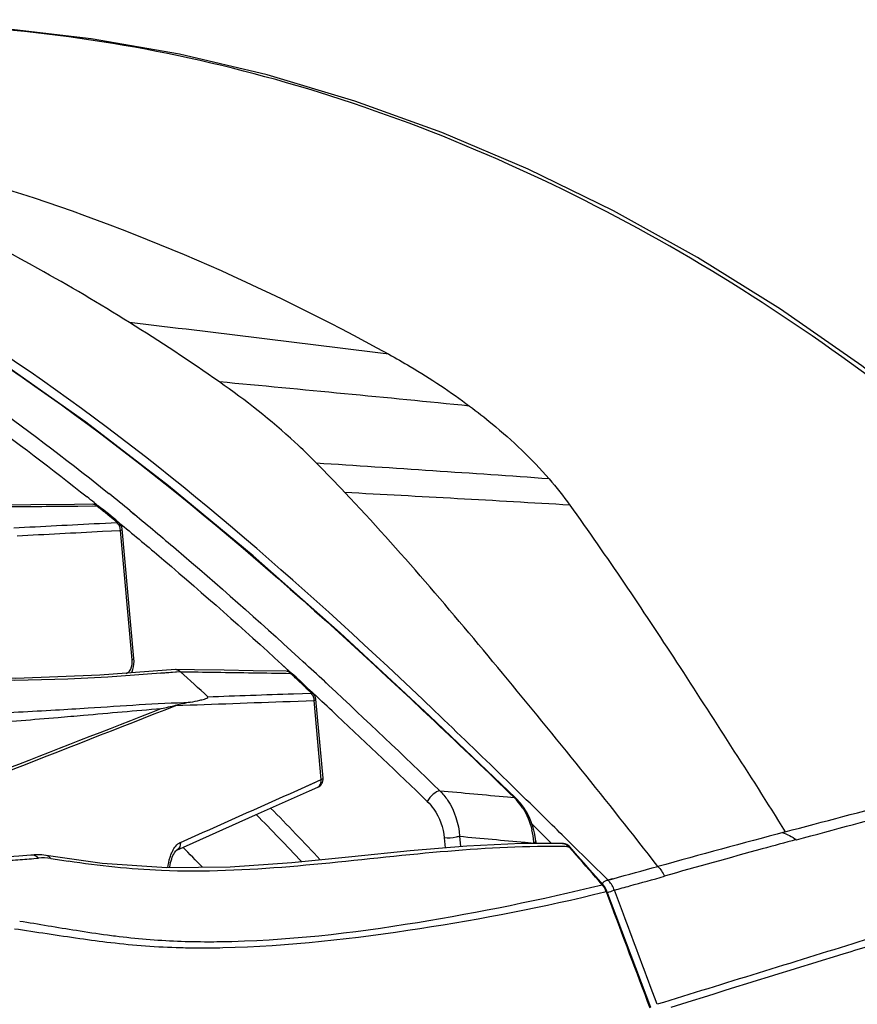
# Model space of a CAD drawing. Units: millimetres. Extents: x 0 to 2970, y 0 to 2100.
# Drawn here: x 414 to 461, y 677 to 732 of the extents above; entities that cross this region are included whole.
import ezdxf

# ---------------------------------------------------------------- set-up
doc = ezdxf.new("R2010")
doc.units = ezdxf.units.MM
doc.header["$LTSCALE"] = 163.35

msp = doc.modelspace()

# ---------------------------------------------------------------- linework, layer by layer
at = {"color": 7, "linetype": 'Continuous'}
for p, q in [((419.14633, 705.87201), (419.39012, 705.67493)), ((419.14718, 705.87399), (419.39141, 705.67795)), ((415.09893, 705.04905), (412.68515, 705.02646)), ((417.49653, 705.06988), (415.09893, 705.04905)), ((418.50457, 705.07816), (417.49653, 705.06988)), ((417.68928, 704.98001), (418.50528, 704.98647)), ((417.68934, 704.97995), (418.72773, 704.98819)), ((418.58204, 705.17406), (418.82534, 704.97749)), ((418.58329, 705.17697), (418.82691, 704.98114)), ((418.85458, 704.88719), (418.72773, 704.98819)), ((419.61303, 704.27918), (419.36072, 704.48223)), ((419.95712, 704.05694), (419.5539, 704.3823)), ((419.86484, 704.07577), (419.61303, 704.27918)), ((420.56952, 704.72146), (420.81162, 704.52272)), ((420.56952, 704.72146), (420.81089, 704.52106)), ((418.87571, 704.02444), (419.86484, 704.07577)), ((418.87575, 704.02441), (419.86484, 704.07577)), ((419.91394, 704.09799), (420.23788, 703.83189)), ((419.91394, 704.09799), (420.23691, 703.8297)), ((419.05128, 703.58497), (420.0397, 703.63651)), ((419.97913, 703.63335), (420.0397, 703.63651)), ((420.68622, 696.48992), (420.0397, 703.63651)), ((420.78694, 696.56683), (420.14042, 703.71342)), ((428.95552, 696.22769), (429.51793, 695.70916)), ((428.95576, 696.22815), (429.27096, 695.93943)), ((429.88309, 696.60233), (430.13087, 696.3738)), ((429.88368, 696.60346), (430.13186, 696.3757)), ((420.35496, 695.73954), (420.4462, 695.78009)), ((423.35149, 695.82809), (422.27119, 695.74156)), ((423.35149, 695.82809), (422.27428, 695.73839)), ((424.1237, 695.93016), (423.10756, 695.94379)), ((423.34954, 695.82985), (424.32308, 695.81641)), ((425.75765, 695.90734), (424.1237, 695.93016)), ((427.37614, 695.88358), (425.75765, 695.90734)), ((429.1943, 695.85552), (427.37614, 695.88358)), ((428.38124, 695.75559), (429.19247, 695.7426)), ((428.38135, 695.75547), (429.43664, 695.73863)), ((429.27096, 695.93943), (429.51916, 695.71151)), ((429.56577, 695.6175), (429.43664, 695.73863)), ((431.29792, 695.29741), (431.5381, 695.07589)), ((431.29851, 695.29853), (431.53816, 695.076)), ((429.59735, 694.61316), (430.59023, 694.6473)), ((429.59742, 694.61309), (430.59023, 694.6473)), ((430.68168, 694.62927), (430.28379, 695.00803)), ((430.59023, 694.6473), (430.33555, 694.89002)), ((430.45588, 694.84439), (430.87583, 694.4572)), ((430.45679, 694.84611), (430.87583, 694.4572)), ((429.40404, 694.18952), (430.73359, 694.23583)), ((429.40404, 694.18956), (430.73359, 694.23583)), ((431.1285, 689.87044), (430.73359, 694.23583)), ((431.22922, 689.94735), (430.8343, 694.31273)), ((441.85945, 688.85994), (437.10994, 693.40002)), ((437.67021, 693.39481), (437.36986, 693.68181)), ((429.83202, 689.29216), (431.1285, 689.87044)), ((429.83202, 689.29216), (430.80901, 689.72794)), ((430.80901, 689.72794), (431.1285, 689.87044)), ((442.24486, 688.96193), (441.39073, 689.79697)), ((430.48394, 689.24451), (430.93492, 689.44566)), ((441.41051, 688.91361), (441.78078, 688.87964)), ((443.45802, 686.72586), (442.7718, 687.40011)), ((437.92089, 686.64539), (437.97046, 686.09747)), ((438.76036, 686.73937), (438.81203, 686.16819)), ((442.38034, 686.41015), (442.87578, 686.36497)), ((442.98288, 686.44424), (442.99208, 686.34258)), ((443.84591, 686.34422), (443.45802, 686.72586)), ((439.1635, 686.19772), (436.04211, 685.93544)), ((444.79475, 686.1634), (445.00108, 685.93218)), ((444.84913, 686.15426), (444.84795, 686.15552)), ((445.94705, 685.32027), (444.97137, 686.28222)), ((445.00108, 685.93218), (445.2069, 685.70053)), ((419.03252, 685.24303), (415.9413, 685.67661)), ((422.60678, 685.00375), (419.03252, 685.24303)), ((446.95232, 684.32887), (445.94705, 685.32027)), ((426.10117, 685.03953), (422.60678, 685.00375)), ((446.68737, 684.05822), (446.29457, 684.51312)), ((446.95232, 684.32887), (447.23243, 684.4026)), ((446.95847, 684.32313), (447.23732, 684.39803)), ((446.78436, 683.67437), (446.85233, 683.6916)), ((446.85233, 683.6916), (447.00568, 683.28355)), ((449.31744, 677.27484), (446.89472, 683.70602)), ((447.81607, 682.43372), (447.31897, 683.75752)), ((449.68297, 677.45887), (449.29752, 678.48675))]:
    msp.add_line(p, q, dxfattribs=at)
for points in [[(468.22215, 706.97512), (465.38373, 709.34282), (460.98016, 712.73168), (456.48479, 715.85647), (451.90641, 718.71257), (447.25656, 721.29389), (442.54656, 723.59567), (437.78445, 725.61459), (432.98149, 727.3465), (428.1491, 728.78829), (423.29551, 729.93758), (418.43041, 730.792), (413.56732, 731.34948), (408.72032, 731.60845), (403.90208, 731.5687), (399.12383, 731.23105), (394.39762, 730.59642), (392.76304, 730.30542)], [(437.10994, 693.40002), (432.17765, 697.96963), (427.36293, 702.22526), (422.69394, 706.10477), (418.13327, 709.6175), (413.57292, 712.83525), (409.02376, 715.75417), (404.50009, 718.38226), (399.89489, 720.79291), (395.20611, 722.97386)], [(419.5539, 704.3823), (419.2769, 704.60465), (418.99989, 704.82608), (418.81983, 704.9695)], [(423.08308, 695.9431), (418.89762, 695.6308), (414.26774, 695.4589), (409.83173, 695.59742), (405.61905, 696.01843), (401.58093, 696.52745), (397.6054, 696.87331), (393.68203, 696.84919), (389.83556, 696.42108), (386.00877, 695.71398), (382.17628, 694.89978), (378.35649, 694.06876), (375.12754, 693.31765)], [(420.64984, 695.76154), (420.68147, 695.82594), (420.72886, 695.95822), (420.76359, 696.09948), (420.78553, 696.24965), (420.79369, 696.40745), (420.78694, 696.56683)], [(430.28379, 695.00803), (430.01222, 695.26511), (429.73881, 695.52279), (429.52827, 695.72042)], [(423.15346, 685.9735), (427.50473, 687.91547), (428.49676, 688.35807), (429.48983, 688.80109), (430.48394, 689.24451)], [(442.98289, 686.44416), (442.96391, 686.61254), (442.90894, 686.92521), (442.82954, 687.23229), (442.72686, 687.53076), (442.60233, 687.81789), (442.45725, 688.09138), (442.29289, 688.34902), (442.11083, 688.58834), (441.91307, 688.80692), (441.85929, 688.86009)], [(444.45351, 686.34539), (442.18538, 686.34104), (439.1635, 686.19772)], [(444.84913, 686.15426), (444.83122, 686.17347), (444.75985, 686.23644), (444.67955, 686.28707), (444.59091, 686.32341), (444.49744, 686.34267), (444.45401, 686.34538)], [(422.75845, 685.00531), (422.76445, 685.0504), (422.78508, 685.17019), (422.80943, 685.28435), (422.83724, 685.39237), (422.86851, 685.49463), (422.90297, 685.5904), (422.94016, 685.67848), (422.97937, 685.7576), (423.0202, 685.82731), (423.0609, 685.88531), (423.09724, 685.92778), (423.12576, 685.95465)], [(423.12576, 685.95465), (423.14508, 685.96887), (423.15336, 685.97346)], [(436.04211, 685.93544), (432.82292, 685.60431), (429.50811, 685.27347), (426.10117, 685.03953)], [(446.29457, 684.51312), (445.96303, 684.89408), (445.62561, 685.27901), (445.28226, 685.66783), (444.8491, 686.1543)], [(415.09308, 685.70177), (414.43577, 685.64009), (413.30559, 685.57666), (412.15908, 685.55852), (411.00814, 685.57461), (409.83637, 685.6123), (408.59303, 685.66072), (407.25867, 685.70741), (405.8518, 685.7385), (404.96435, 685.74485)], [(415.94306, 685.67632), (415.91127, 685.68147), (415.69269, 685.70736), (415.48609, 685.71803), (415.27182, 685.71541), (415.08761, 685.70116)], [(446.89472, 683.70602), (446.83548, 683.83869), (446.76234, 683.96065), (446.68739, 684.0582)]]:
    msp.add_lwpolyline(points, dxfattribs=at)
for centre, radius, start, end in [((357.86418, 614.75017), 118.32627, 55.1359339, 58.0174602), ((141.57726, -1627.60859), 2359.27476, 82.85923971, 83.209426), ((211.95805, -1572.94665), 2294.74206, 84.31399547, 84.66047359), ((297.91622, -1366.0001), 2077.60312, 85.97608777, 86.33084142), ((337.15981, 615.72445), 131.059, 43.3703843, 44.3526248), ((318.934, 580.96247), 159.2458, 51.2621756, 51.4378353), ((315.05146, 575.9577), 166.47572, 50.6664023, 51.1886817), ((328.17112, -1271.85149), 1980.32176, 86.62208469, 86.98204887), ((418.5086, 704.57818), 0.5, 51.495165, 90.462539), ((314.56468, 575.53873), 166.21056, 50.6667292, 51.1495306), ((311.71831, 570.46482), 171.89402, 51.2286682, 51.4447291), ((419.64245, 703.66837), 0.5, 5.183004, 51.025601), ((209.01157, 455.71555), 326.82027, 47.1446022, 47.4229782), ((423.10436, 695.64935), 0.29449, 89.293893, 94.052966), ((278.45594, 535.81233), 215.86978, 47.2943095, 47.8389063), ((429.18638, 695.35558), 0.5, 46.861548, 89.092388), ((314.34357, 572.92251), 168.31582, 46.5584551, 46.7990239), ((315.18778, 573.81453), 167.08766, 46.4374609, 46.558316), ((106.33507, 345.95146), 477.12156, 46.0158051, 47.0316882), ((430.33634, 694.26769), 0.5, 5.177717, 46.32242), ((-1035.27913, 4400.64121), 3983.25273, 291.18407144, 291.47687963), ((179.96023, 424.57467), 368.50402, 46.8433562, 47.0857311), ((-1066.40663, 4501.30187), 4088.19486, 291.0849156, 291.35499908), ((82.07436, 320.67356), 511.25206, 46.0366333, 46.8054157), ((82.95385, 322.86077), 512.95144, 45.6713135, 46.2494201), ((31.37013, 264.33596), 590.48644, 45.96973709, 46.56071917), ((430.73126, 689.9023), 0.5, 294.036983, 5.258977), ((439.51755, 686.59431), 3.21635, 40.885464, 45.27847), ((439.28302, 686.39419), 3.52465, 33.063518, 40.849433), ((-256.71067, -24.7261), 998.94416, 45.46609827, 45.59751802), ((327.98501, 589.35128), 140.92699, 42.9867166, 44.5971747), ((328.09281, 589.49919), 139.92615, 43.2251906, 44.7105426), ((438.78912, 686.11055), 4.09464, 4.52378, 13.910875), ((693.0042, -196.37279), 914.40056, 104.97379044, 105.43025365), ((438.93819, 686.12482), 3.94491, 3.490039, 4.487873), ((324.58316, 588.42342), 139.03298, 44.0147345, 44.6519707), ((443.77025, 633.09814), 53.0754, 89.817365, 90.763851), ((443.77615, 634.99047), 51.18307, 88.859673, 89.817215), ((412.85588, 711.05011), 25.65357, 272.537972, 273.671636), ((412.96202, 709.39354), 23.9936, 273.672017, 274.884171), ((413.07818, 708.03165), 22.62676, 274.884714, 276.173005), ((426.99244, 749.06187), 64.45749, 260.3596616, 261.225113), ((338.41246, 591.0146), 142.72516, 40.6900512, 41.5607959), ((358.96478, 1011.17078), 338.48556, 285.1167503, 285.5501719), ((445.98975, 683.3334), 1.38473, 42.490498, 45.962496), ((324.33644, 1133.27625), 466.02945, 285.410235, 285.6526267), ((459.01151, 651.65527), 34.16548, 110.109816, 110.709239), ((450.89266, 673.80924), 10.57069, 109.759726, 110.072464), ((383.61164, 918.55368), 243.27551, 285.1804172, 285.389917), ((427.68547, 749.89279), 69.50264, 261.8156925, 263.2390292), ((425.9644, 731.1233), 50.27221, 262.405209, 262.911698), ((424.86102, 721.97835), 41.06101, 262.864898, 267.655845), ((424.89638, 724.30173), 43.38393, 267.7347, 270.001207), ((424.91448, 728.90462), 47.98683, 269.979481, 270.713321), ((424.57657, 723.68959), 43.11565, 263.242277, 268.381057), ((424.55596, 725.43153), 44.85637, 268.470238, 269.902963), ((424.56261, 730.727), 50.15185, 269.905614, 271.282969)]:
    msp.add_arc(centre, radius, start, end, dxfattribs=at)
for points, knots in [([(467.66712, 707.1133), (456.98768, 716.23798), (438.6011, 727.11561), (411.97804, 732.21598), (398.97098, 731.48161), (392.76211, 730.30527)], [0, 0, 0, 0, 0.5220599, 0.76513633, 1, 1, 1, 1]), ([(420.53655, 715.11599), (418.87879, 716.15133), (412.26107, 720.05591), (405.24374, 723.29428), (399.8555, 725.23988)], [0, 0, 0, 0, 0.25438529, 1, 1, 1, 1]), ([(391.4122, 724.52604), (399.84021, 721.21378), (416.3985, 712.13561), (430.40348, 699.68916), (437.38003, 693.0902)], [0, 0, 0, 0, 0.4853275, 1, 1, 1, 1]), ([(437.36986, 693.68181), (430.54898, 700.19279), (416.79806, 712.41992), (400.56093, 721.3701), (392.29128, 724.64097)], [0, 0, 0, 0, 0.51464269, 1, 1, 1, 1]), ([(405.82196, 724.6473), (408.29087, 724.08152), (418.3393, 721.37177), (427.96407, 717.16947), (434.85249, 713.36707)], [0, 0, 0, 0, 0.24352359, 1, 1, 1, 1]), ([(434.85212, 713.3671), (435.25284, 713.1459), (436.78649, 712.26722), (438.26457, 711.28981), (439.31314, 710.50489)], [0, 0, 0, 0, 0.25896058, 1, 1, 1, 1]), ([(410.14591, 712.52618), (410.9121, 712.00843), (413.98082, 709.88516), (416.95664, 707.62881), (419.14718, 705.87399)], [0, 0, 0, 0, 0.24781629, 1, 1, 1, 1]), ([(410.27767, 711.36381), (410.95061, 710.90199), (413.64526, 709.01421), (416.26763, 707.02398), (418.202, 705.4819)], [0, 0, 0, 0, 0.24807637, 1, 1, 1, 1]), ([(430.87272, 707.34438), (430.48447, 707.74137), (428.79945, 709.36082), (426.96228, 710.81972), (425.50097, 711.83792)], [0, 0, 0, 0, 0.23767096, 1, 1, 1, 1]), ([(439.31349, 710.50482), (439.73586, 710.18865), (441.29877, 708.96092), (442.7493, 707.58403), (443.70651, 706.48149)], [0, 0, 0, 0, 0.26543535, 1, 1, 1, 1]), ([(449.7142, 685.0682), (446.91929, 688.67835), (441.271, 695.65712), (435.46815, 702.51999), (432.43274, 705.72374)], [0, 0, 0, 0, 0.5084777, 1, 1, 1, 1]), ([(418.72773, 704.98819), (418.7448, 704.9907), (418.77748, 704.99153), (418.80829, 704.9786), (418.81987, 704.96945)], [0, 0, 0, 0, 0.53885374, 1, 1, 1, 1]), ([(444.85484, 705.02968), (446.88527, 702.18268), (449.86508, 697.76487), (453.74731, 691.69736), (455.76363, 688.58601), (456.73932, 686.98238)], [0, 0, 0, 0, 0.48542457, 0.73942255, 1, 1, 1, 1]), ([(420.81162, 704.52272), (421.58232, 703.88885), (424.66069, 701.31198), (427.66012, 698.64187), (429.88368, 696.60346)], [0, 0, 0, 0, 0.24857473, 1, 1, 1, 1]), ([(419.86484, 704.07577), (419.88193, 704.07832), (419.91461, 704.07923), (419.94543, 704.06625), (419.95692, 704.05705)], [0, 0, 0, 0, 0.54012713, 1, 1, 1, 1]), ([(420.23788, 703.83189), (420.97798, 703.22242), (423.93441, 700.74627), (426.81775, 698.18378), (428.95576, 696.22815)], [0, 0, 0, 0, 0.248622, 1, 1, 1, 1]), ([(420.0397, 703.63651), (420.06637, 703.64656), (420.1046, 703.66116), (420.14184, 703.69835), (420.14048, 703.71342)], [0, 0, 0, 0, 0.6531851, 1, 1, 1, 1]), ([(422.27119, 695.74156), (418.37331, 695.4316), (412.4873, 695.10906), (404.72464, 696.03252), (398.92796, 696.83756), (393.01191, 696.8558), (387.14647, 695.84262), (381.29959, 694.55396), (377.3784, 693.71761), (375.43119, 693.23431)], [0, 0, 0, 0, 0.24823961, 0.37196653, 0.49569947, 0.6197002, 0.74556405, 0.87262975, 1, 1, 1, 1]), ([(420.68622, 696.48992), (420.71288, 696.49997), (420.75111, 696.51458), (420.78836, 696.55176), (420.787, 696.56683)], [0, 0, 0, 0, 0.653131, 1, 1, 1, 1]), ([(429.43664, 695.73863), (429.4487, 695.74067), (429.4714, 695.74259), (429.49409, 695.73873), (429.50384, 695.73515)], [0, 0, 0, 0, 0.54073338, 1, 1, 1, 1]), ([(429.50384, 695.73515), (429.50841, 695.73348), (429.51711, 695.72939), (429.52483, 695.72363), (429.52826, 695.72044)], [0, 0, 0, 0, 0.50923838, 1, 1, 1, 1]), ([(430.59023, 694.6473), (430.60774, 694.6503), (430.64024, 694.65244), (430.67136, 694.639), (430.68163, 694.6293)], [0, 0, 0, 0, 0.5569067, 1, 1, 1, 1]), ([(416.45509, 693.7172), (417.05542, 693.75248), (419.53357, 693.90471), (422.01098, 694.08521), (423.89162, 694.14464)], [0, 0, 0, 0, 0.24219814, 1, 1, 1, 1]), ([(423.89162, 694.14464), (424.07068, 694.17715), (424.36181, 694.23052), (424.62841, 694.3112), (424.89402, 694.37509), (424.86587, 694.44364)], [0, 0, 0, 0, 0.52977598, 0.78425875, 1, 1, 1, 1]), ([(430.73359, 694.23583), (430.76025, 694.24587), (430.79849, 694.26048), (430.83572, 694.29767), (430.83436, 694.31274)], [0, 0, 0, 0, 0.65317616, 1, 1, 1, 1]), ([(411.07585, 693.45017), (411.5071, 693.46944), (413.30069, 693.54744), (415.09382, 693.63721), (416.45509, 693.7172)], [0, 0, 0, 0, 0.24044885, 1, 1, 1, 1]), ([(416.60133, 693.30594), (417.06497, 693.34512), (418.96137, 693.50847), (420.8568, 693.68414), (422.29076, 693.79386)], [0, 0, 0, 0, 0.24444873, 1, 1, 1, 1]), ([(411.20154, 692.88518), (411.63595, 692.91801), (413.43644, 693.05092), (415.23645, 693.19061), (416.60133, 693.30594)], [0, 0, 0, 0, 0.24130613, 1, 1, 1, 1]), ([(456.73848, 686.98196), (458.86995, 687.54728), (467.14849, 689.76479), (475.48443, 691.78388), (481.72235, 693.05335)], [0, 0, 0, 0, 0.25728412, 1, 1, 1, 1]), ([(457.36267, 686.54322), (459.46394, 687.11606), (467.63538, 689.30745), (475.87217, 691.25929), (482.02191, 692.54323)], [0, 0, 0, 0, 0.25743257, 1, 1, 1, 1]), ([(431.1285, 689.87044), (431.15487, 689.88038), (431.19297, 689.89566), (431.22975, 689.93205), (431.22902, 689.94733)], [0, 0, 0, 0, 0.64825857, 1, 1, 1, 1]), ([(437.67687, 689.25541), (437.54045, 689.24053), (437.27516, 689.04031), (437.0684, 688.81392), (436.98467, 688.66451)], [0, 0, 0, 0, 0.44482916, 1, 1, 1, 1]), ([(437.67687, 689.25541), (437.83657, 689.09708), (438.4219, 688.37607), (438.72188, 687.43807), (438.76036, 686.73937)], [0, 0, 0, 0, 0.24320964, 1, 1, 1, 1]), ([(436.98467, 688.66451), (437.11715, 688.53689), (437.6024, 687.96035), (437.86979, 687.20979), (437.92089, 686.64539)], [0, 0, 0, 0, 0.24505163, 1, 1, 1, 1]), ([(441.85926, 688.86007), (441.85024, 688.86863), (441.82406, 688.88128), (441.79585, 688.8813), (441.78077, 688.87964)], [0, 0, 0, 0, 0.45065795, 1, 1, 1, 1]), ([(422.77917, 685.58312), (422.80562, 685.66684), (422.91297, 685.95654), (423.09049, 686.246), (423.28159, 686.36357)], [0, 0, 0, 0, 0.28125329, 1, 1, 1, 1]), ([(423.28159, 686.36357), (423.29222, 686.37011), (423.31361, 686.38239), (423.33577, 686.39325), (423.34689, 686.39821)], [0, 0, 0, 0, 0.50616838, 1, 1, 1, 1]), ([(438.76036, 686.73937), (438.70278, 686.71838), (438.42802, 686.65025), (438.14127, 686.62609), (437.92089, 686.64539)], [0, 0, 0, 0, 0.21693989, 1, 1, 1, 1]), ([(442.98295, 686.44417), (442.98353, 686.43749), (442.964, 686.39204), (442.91266, 686.37842), (442.87578, 686.36497)], [0, 0, 0, 0, 0.1459115, 1, 1, 1, 1]), ([(457.3574, 686.55515), (456.73016, 686.38494), (454.29858, 685.72092), (451.87045, 685.04438), (450.06888, 684.54053)], [0, 0, 0, 0, 0.25784103, 1, 1, 1, 1]), ([(444.84795, 686.15552), (444.83901, 686.1537), (444.817, 686.14373), (444.79688, 686.13116), (444.78471, 686.12298)], [0, 0, 0, 0, 0.38353817, 1, 1, 1, 1]), ([(415.51126, 685.53608), (415.49038, 685.55844), (415.44523, 685.59952), (415.39398, 685.63271), (415.36736, 685.64687)], [0, 0, 0, 0, 0.5037031, 1, 1, 1, 1]), ([(446.89579, 684.31258), (446.90547, 684.31627), (446.92407, 684.32263), (446.94319, 684.32727), (446.95232, 684.32887)], [0, 0, 0, 0, 0.52803069, 1, 1, 1, 1]), ([(425.51189, 680.92151), (429.16933, 680.96681), (436.27984, 681.80487), (443.263, 683.24089), (446.63344, 684.06665)], [0, 0, 0, 0, 0.51315967, 1, 1, 1, 1]), ([(425.68551, 680.58773), (429.33285, 680.66849), (436.42249, 681.50465), (443.4221, 682.824), (446.78436, 683.67437)], [0, 0, 0, 0, 0.51265374, 1, 1, 1, 1]), ([(446.6893, 684.06037), (446.68014, 684.05919), (446.65673, 684.04905), (446.63552, 684.03617), (446.62237, 684.02755)], [0, 0, 0, 0, 0.37003721, 1, 1, 1, 1]), ([(446.90316, 683.70922), (446.89473, 683.70634), (446.86876, 683.69676), (446.8428, 683.68717), (446.82521, 683.68062)], [0, 0, 0, 0, 0.3219029, 1, 1, 1, 1]), ([(464.38576, 682.03152), (463.19737, 681.65483), (458.30116, 680.11543), (453.39411, 678.61088), (449.68297, 677.45887)], [0, 0, 0, 0, 0.24289595, 1, 1, 1, 1]), ([(463.07871, 681.19429), (462.0482, 680.87803), (457.82567, 679.58354), (453.60596, 678.27973), (450.421, 677.2788)], [0, 0, 0, 0, 0.24407414, 1, 1, 1, 1])]:
    msp.add_open_spline(points, degree=3, knots=knots, dxfattribs=at)
for points in [[(443.70744, 706.48142), (444.11266, 706.01639), (444.49826, 705.53298), (444.85483, 705.02968)], [(413.69275, 704.94575), (415.02492, 704.95789), (416.3571, 704.9693), (417.68928, 704.98001)], [(418.72773, 704.98819), (418.6682, 705.04195), (418.58477, 705.07887), (418.50457, 705.07817)], [(414.15713, 703.77787), (415.72997, 703.86056), (417.30283, 703.94272), (418.87571, 704.02444)], [(420.0397, 703.63651), (420.04384, 703.76735), (419.99802, 703.99078), (419.86712, 703.98927)], [(414.33866, 703.33753), (415.90951, 703.4205), (417.48038, 703.50298), (419.05128, 703.58498)], [(420.6103, 695.97045), (420.6828, 696.12972), (420.70199, 696.31564), (420.68622, 696.48992)], [(420.4462, 695.78009), (420.52274, 695.81414), (420.57559, 695.8942), (420.6103, 695.97045)], [(423.10798, 695.94382), (423.19793, 695.9427), (423.28733, 695.89165), (423.35252, 695.82966)], [(424.32314, 695.81634), (425.67586, 695.79725), (427.02856, 695.777), (428.38124, 695.75559)], [(429.43664, 695.73863), (429.37617, 695.80487), (429.28397, 695.8542), (429.1943, 695.85552)], [(424.86213, 694.44711), (426.4405, 694.50339), (428.01891, 694.55869), (429.59735, 694.61316)], [(430.73359, 694.23583), (430.73825, 694.35846), (430.70719, 694.55788), (430.58538, 694.57286)], [(422.29076, 693.79386), (422.55759, 693.85469), (422.82487, 693.91356), (423.09192, 693.97344)], [(423.89162, 694.14464), (423.61083, 694.09366), (423.33315, 694.02676), (423.05478, 693.96387)], [(423.09226, 693.9641), (425.19613, 694.04083), (427.30006, 694.116), (429.40404, 694.18956)], [(430.93492, 689.44566), (431.07708, 689.50893), (431.14658, 689.71589), (431.1285, 689.87044)], [(423.34689, 686.39821), (425.50846, 687.36317), (427.67017, 688.32782), (429.83202, 689.29216)], [(437.67687, 689.25541), (438.92144, 689.14171), (440.16599, 689.02777), (441.41051, 688.91361)], [(442.23691, 688.31713), (442.4793, 687.94558), (442.65717, 687.5256), (442.76367, 687.09495)], [(444.97137, 686.28222), (444.60773, 686.64058), (444.24398, 686.99883), (443.88001, 687.35686)], [(456.57397, 686.94501), (456.85441, 686.85333), (457.12437, 686.7172), (457.36267, 686.54322)], [(423.34689, 686.39822), (423.36498, 686.24371), (423.29556, 686.03681), (423.15346, 685.97351)], [(438.76036, 686.73937), (439.96705, 686.62991), (441.17371, 686.52015), (442.38035, 686.41015)], [(444.45394, 686.34561), (444.58272, 686.3429), (444.7129, 686.26282), (444.79465, 686.16328)], [(443.06268, 686.16883), (440.85784, 686.13954), (438.65515, 685.97046), (436.4603, 685.75878)], [(415.36736, 685.64687), (415.28504, 685.69067), (415.1858, 685.71168), (415.09307, 685.70183)], [(416.1982, 685.51461), (415.97233, 685.55291), (415.73902, 685.56074), (415.51126, 685.53608)], [(416.1982, 685.51461), (416.1376, 685.59503), (416.04242, 685.65998), (415.94307, 685.67635)], [(422.30668, 684.84675), (420.58386, 684.91737), (418.86344, 685.09626), (417.15927, 685.35882)], [(436.4603, 685.75878), (431.75447, 685.30494), (427.03037, 684.65312), (422.30668, 684.84675)], [(422.65484, 685.00429), (422.67995, 685.20003), (422.71973, 685.39494), (422.77917, 685.58312)], [(449.71447, 685.06801), (449.86942, 684.92351), (449.97924, 684.73235), (450.06893, 684.5404)], [(446.62396, 684.13206), (446.70448, 684.20518), (446.79417, 684.27379), (446.89579, 684.31258)], [(447.31896, 683.75752), (447.25038, 683.94429), (447.14526, 684.12206), (447.01083, 684.26875)], [(446.63344, 684.06665), (446.72333, 683.96274), (446.81658, 683.83503), (446.8171, 683.69764)], [(447.00568, 683.28355), (447.76047, 681.27524), (448.51565, 679.26708), (449.27141, 677.25914)], [(414.47709, 682.05973), (415.52016, 681.89183), (416.56105, 681.71053), (417.60449, 681.54495)], [(449.29752, 678.48675), (448.80399, 679.80251), (448.31005, 681.11812), (447.81607, 682.43372)], [(414.18207, 681.63232), (415.38629, 681.46228), (416.58721, 681.26951), (417.79123, 681.09802)], [(417.60449, 681.54495), (418.1754, 681.45435), (418.74712, 681.36846), (419.3201, 681.2921)]]:
    msp.add_open_spline(points, degree=3, dxfattribs=at)

doc.saveas('drawing.dxf')
